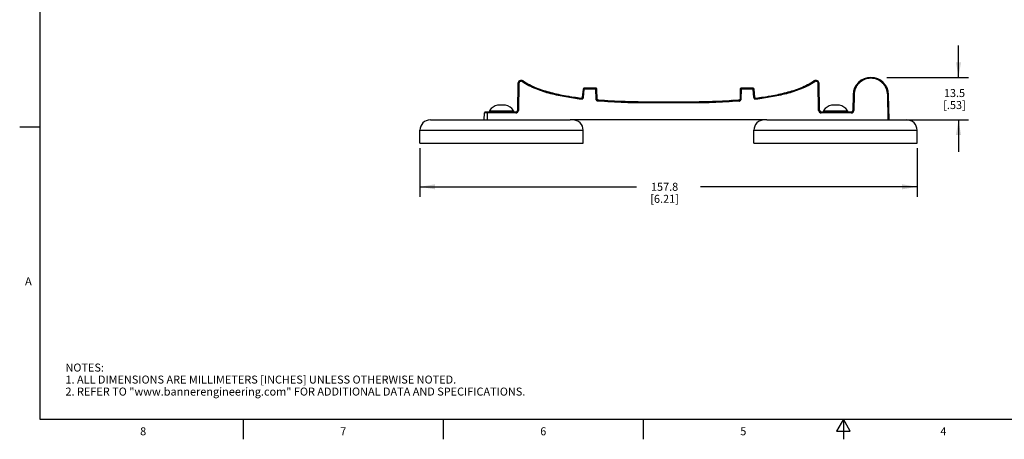
# Model space of a CAD drawing. Units: inches. Extents: x 0.7 to 21.3, y 0.5 to 16.
# Drawn here: x 0.7 to 13, y 0.5 to 5.7 of the extents above; entities that cross this region are included whole.
import ezdxf

# ---------------------------------------------------------------- set-up
doc = ezdxf.new("R2010")
doc.units = ezdxf.units.IN
doc.header["$LTSCALE"] = 1.21
doc.header["$MEASUREMENT"] = 0
doc.layers.get('0').update_dxf_attribs({"linetype": 'CONTINUOUS'})
for name, color, linetype in [('02___PRT_ALL_AXES', 7, 'CONTINUOUS'), ('AXIS', 7, 'CONTINUOUS'), ('DRIVEN_DIMS', 7, 'CONTINUOUS'), ('SCHEME_DIMS', 7, 'CONTINUOUS')]:
    doc.layers.add(name, color=color, linetype=linetype)
doc.styles.add('TEXTSTYLE_2', font='txt', dxfattribs={"width": 0.8})
doc.dimstyles.new('DIMSTYLE_2', dxfattribs={"dimtxt": 0.1, "dimasz": 0.1875, "dimexe": 0.125, "dimexo": 0.0625, "dimgap": 0.1, "dimtad": 0, "dimtih": 1, "dimtoh": 1, "dimdec": 1, "dimzin": 4, "dimdsep": 46, "dimtxsty": 'STANDARD', "dimblk": '_FILLED', "dimblk1": '_FILLED', "dimblk2": '_FILLED', "dimcen": 0.09, "dimadec": 0, "dimazin": 0, "dimtp": 0.005, "dimtm": 0.005, "dimtfac": 1, "dimtdec": 1, "dimtofl": 0, "dimtmove": 0, "dimatfit": 3, "dimldrblk": '_FILLED', "dimfxl": 1, "dimtolj": 1, "dimtzin": 4, "dimarcsym": 0})
doc.dimstyles.new('DIMSTYLE_3', dxfattribs={"dimtxt": 0.1, "dimasz": 0.1875, "dimexe": 0.125, "dimexo": 0.0625, "dimgap": 0.1, "dimtad": 0, "dimtih": 1, "dimtoh": 1, "dimdec": 1, "dimzin": 4, "dimdsep": 46, "dimtxsty": 'STANDARD', "dimblk": '_FILLED', "dimblk1": '_FILLED', "dimblk2": '_FILLED', "dimcen": 0.09, "dimadec": 0, "dimazin": 0, "dimtp": 0.1, "dimtm": 0.1, "dimtfac": 1, "dimtdec": 1, "dimtofl": 0, "dimtmove": 0, "dimatfit": 3, "dimldrblk": '_FILLED', "dimfxl": 1, "dimtolj": 1, "dimtzin": 4, "dimarcsym": 0})

# ---------------------------------------------------------------- blocks, each defined once
blk = doc.blocks.new('_FILLED')
at = {"color": 0, "linetype": 'BYBLOCK'}
blk.add_solid([(0, 0), (-1, 0.167), (-1, -0.167)], dxfattribs=at)
blk = doc.blocks.new('*D3')
at = {"layer": 'DRIVEN_DIMS', "color": 7, "linetype": 'CONTINUOUS'}
for p, q in [((5.716, 4.136), (5.716, 3.529)), ((11.929, 4.136), (11.929, 3.529)), ((5.716, 3.654), (8.423, 3.654)), ((11.929, 3.654), (9.223, 3.654))]:
    blk.add_line(p, q, dxfattribs=at)
at = {"layer": 'DRIVEN_DIMS', "color": 7, "linetype": 'CONTINUOUS', "xscale": 0.1875, "yscale": 0.1875, "zscale": 0.1875, "rotation": 180}
blk.add_blockref('_FILLED', (5.716, 3.654), dxfattribs=at)
at = {"layer": 'DRIVEN_DIMS', "color": 7, "linetype": 'CONTINUOUS', "xscale": 0.1875, "yscale": 0.1875, "zscale": 0.1875}
blk.add_blockref('_FILLED', (11.929, 3.654), dxfattribs=at)
at = {"layer": 'DRIVEN_DIMS', "color": 7, "linetype": 'CONTINUOUS', "insert": (8.773, 3.704), "char_height": 0.1, "width": 0.6, "attachment_point": 2, "line_spacing_factor": 0.9}
blk.add_mtext('157.8\\P[6.21]', dxfattribs=at)
blk = doc.blocks.new('*D11')
at = {"layer": 'SCHEME_DIMS', "color": 7, "linetype": 'CONTINUOUS'}
for p, q in [((12.446, 5.021), (12.446, 5.421)), ((11.55, 5.021), (12.571, 5.021)), ((11.629, 4.49), (12.571, 4.49)), ((12.446, 4.49), (12.446, 4.09))]:
    blk.add_line(p, q, dxfattribs=at)
at = {"layer": 'SCHEME_DIMS', "color": 7, "linetype": 'CONTINUOUS', "xscale": 0.1875, "yscale": 0.1875, "zscale": 0.1875}
for p, rotation in [((12.446, 5.021), 270), ((12.446, 4.49), 90)]:
    blk.add_blockref('_FILLED', p, dxfattribs=dict(at, rotation=rotation))
at = {"layer": 'SCHEME_DIMS', "color": 7, "linetype": 'CONTINUOUS', "insert": (12.396, 4.875), "char_height": 0.1, "width": 0.5, "attachment_point": 2, "line_spacing_factor": 0.9}
blk.add_mtext('13.5\\P[.53]', dxfattribs=at)

msp = doc.modelspace()

# ---------------------------------------------------------------- linework, layer by layer
at = {"color": 7, "linetype": 'CONTINUOUS'}
for p, q in [((0.964, 15.75), (0.964, 0.75)), ((6.941, 4.945), (6.935, 4.608)), ((6.953, 4.945), (6.941, 4.945)), ((6.953, 4.945), (6.947, 4.608)), ((6.996, 4.967), (7.003, 4.976)), ((10.649, 4.967), (10.642, 4.976)), ((10.698, 4.608), (10.693, 4.945)), ((10.693, 4.945), (10.704, 4.945)), ((10.71, 4.608), (10.704, 4.945)), ((7.754, 4.874), (7.745, 4.769)), ((7.766, 4.874), (7.754, 4.874)), ((7.766, 4.874), (7.757, 4.768)), ((7.766, 4.874), (7.766, 4.885)), ((7.915, 4.885), (7.766, 4.885)), ((7.915, 4.874), (7.766, 4.874)), ((7.915, 4.874), (7.915, 4.885)), ((7.917, 4.748), (7.915, 4.874)), ((7.915, 4.874), (7.927, 4.874)), ((7.929, 4.748), (7.927, 4.874)), ((9.718, 4.874), (9.716, 4.748)), ((9.73, 4.874), (9.718, 4.874)), ((9.73, 4.874), (9.728, 4.748)), ((9.879, 4.885), (9.73, 4.885)), ((9.73, 4.874), (9.73, 4.885)), ((9.879, 4.874), (9.73, 4.874)), ((9.879, 4.874), (9.879, 4.885)), ((9.889, 4.768), (9.879, 4.874)), ((9.879, 4.874), (9.891, 4.874)), ((9.9, 4.769), (9.891, 4.874)), ((11.129, 4.804), (11.126, 4.608)), ((11.141, 4.804), (11.129, 4.804)), ((11.141, 4.804), (11.138, 4.608)), ((11.566, 4.49), (11.561, 4.804)), ((11.561, 4.804), (11.572, 4.804)), ((11.578, 4.49), (11.572, 4.804)), ((7.578, 4.781), (7.562, 4.783)), ((7.579, 4.781), (7.578, 4.781)), ((7.578, 4.781), (7.579, 4.781)), ((7.66, 4.768), (7.653, 4.769)), ((7.731, 4.758), (7.726, 4.759)), ((7.73, 4.747), (7.731, 4.758)), ((7.757, 4.768), (7.745, 4.769)), ((7.917, 4.748), (7.929, 4.748)), ((7.939, 4.725), (7.94, 4.737)), ((7.951, 4.736), (7.94, 4.737)), ((8.028, 4.73), (8.031, 4.73)), ((8.119, 4.725), (8.132, 4.724)), ((8.227, 4.719), (8.217, 4.72)), ((8.262, 4.718), (8.253, 4.718)), ((8.266, 4.718), (8.262, 4.718)), ((8.279, 4.718), (8.266, 4.718)), ((8.282, 4.717), (8.279, 4.718)), ((8.284, 4.717), (8.282, 4.717)), ((8.282, 4.717), (8.292, 4.717)), ((8.283, 4.717), (8.292, 4.717)), ((8.292, 4.717), (8.284, 4.717)), ((8.346, 4.716), (8.351, 4.715)), ((8.424, 4.714), (8.429, 4.714)), ((8.429, 4.714), (8.425, 4.714)), ((8.442, 4.714), (8.429, 4.714)), ((8.471, 4.713), (8.467, 4.713)), ((8.467, 4.713), (8.471, 4.713)), ((8.467, 4.713), (8.471, 4.713)), ((8.479, 4.713), (8.471, 4.713)), ((8.471, 4.713), (8.485, 4.713)), ((8.557, 4.712), (8.551, 4.712)), ((8.589, 4.712), (8.585, 4.712)), ((8.606, 4.712), (8.589, 4.712)), ((8.606, 4.701), (8.606, 4.712)), ((9.039, 4.712), (8.606, 4.712)), ((9.039, 4.701), (8.606, 4.701)), ((9.039, 4.701), (9.039, 4.712)), ((9.148, 4.713), (9.144, 4.713)), ((9.159, 4.713), (9.148, 4.713)), ((9.152, 4.713), (9.159, 4.713)), ((9.159, 4.713), (9.179, 4.713)), ((9.221, 4.714), (9.217, 4.714)), ((9.217, 4.714), (9.221, 4.714)), ((9.257, 4.715), (9.26, 4.715)), ((9.257, 4.715), (9.261, 4.715)), ((9.306, 4.716), (9.291, 4.715)), ((9.354, 4.717), (9.351, 4.717)), ((9.358, 4.717), (9.354, 4.717)), ((9.412, 4.719), (9.406, 4.719)), ((9.519, 4.724), (9.51, 4.724)), ((9.615, 4.73), (9.611, 4.73)), ((9.703, 4.737), (9.697, 4.736)), ((9.705, 4.737), (9.703, 4.737)), ((9.706, 4.725), (9.705, 4.737)), ((9.728, 4.748), (9.716, 4.748)), ((9.889, 4.768), (9.9, 4.769)), ((9.915, 4.758), (9.914, 4.758)), ((9.915, 4.747), (9.914, 4.758)), ((9.946, 4.762), (9.954, 4.764)), ((10.083, 4.783), (10.067, 4.781)), ((6.519, 4.49), (6.521, 4.577)), ((6.56, 4.577), (6.521, 4.577)), ((6.915, 4.588), (6.533, 4.588)), ((6.559, 4.49), (6.56, 4.577)), ((6.56, 4.577), (6.56, 4.588)), ((6.915, 4.577), (6.56, 4.577)), ((6.687, 4.674), (6.687, 4.675)), ((6.785, 4.675), (6.785, 4.674)), ((6.915, 4.577), (6.915, 4.588)), ((6.947, 4.608), (6.935, 4.608)), ((10.698, 4.608), (10.71, 4.608)), ((11.106, 4.588), (10.73, 4.588)), ((10.73, 4.577), (10.73, 4.588)), ((11.106, 4.577), (10.73, 4.577)), ((10.86, 4.674), (10.86, 4.675)), ((10.958, 4.675), (10.958, 4.674)), ((11.106, 4.577), (11.106, 4.588)), ((11.138, 4.608), (11.126, 4.608)), ((10.052, 4.49), (7.593, 4.49)), ((0.964, 4.4), (0.714, 4.4)), ((0.964, 0.75), (21.05, 0.75)), ((3.507, 0.75), (3.507, 0.5)), ((6.007, 0.75), (6.007, 0.5)), ((8.507, 0.75), (8.507, 0.5)), ((11.007, 0.75), (10.92, 0.6)), ((11.094, 0.6), (11.007, 0.75)), ((11.007, 0.75), (11.007, 0.5)), ((10.92, 0.6), (11.094, 0.6))]:
    msp.add_line(p, q, dxfattribs=at)
for centre, radius, start, end in [((6.98, 4.944), 0.0394, 55.0709, 179), ((10.133, 5.756), 0.933, 295.3713, 296.8613), ((10.665, 4.944), 0.0394, 1, 124.918), ((11.351, 4.8), 0.221, 0.9942, 179), ((7.766, 4.873), 0.0118, 90.1668, 174.8131), ((7.915, 4.873), 0.0118, 79.0461, 89.9541), ((9.73, 4.873), 0.0118, 122.7968, 178.9996), ((9.879, 4.873), 0.0118, 5.1869, 89.8332), ((9.766, 6.824), 2.064, 284.3825, 284.7093), ((8.216, 8.616), 3.888, 261.7264, 262.6899), ((8.229, 8.708), 3.981, 261.7794, 262.7444), ((7.733, 4.77), 0.0118, 262.8205, 354.9553), ((7.733, 4.77), 0.0238, 299.6863, 317.9804), ((7.733, 4.77), 0.0236, 349.866, 354.9488), ((7.941, 4.749), 0.0236, 202.0774, 244.1873), ((7.941, 4.748), 0.0118, 180.9866, 265.2785), ((7.941, 4.749), 0.0239, 244.2552, 260.0895), ((7.941, 4.748), 0.0234, 260.1009, 265.2526), ((8.43, 10.666), 5.949, 265.2881, 266.122), ((8.457, 11.039), 6.324, 266.022, 266.1642), ((8.486, 11.499), 6.784, 266.1737, 266.9152), ((8.508, 11.897), 7.183, 266.9125, 267.1163), ((8.526, 12.253), 7.54, 267.0071, 267.7008), ((8.547, 12.772), 8.059, 267.718, 267.9047), ((8.57, 13.455), 8.743, 268.1723, 268.5288), ((8.567, 13.353), 8.641, 268.1711, 268.3746), ((8.576, 13.659), 8.946, 268.375, 268.6294), ((8.587, 14.121), 9.409, 268.6304, 269.0164), ((8.595, 14.563), 9.85, 269.037, 269.1909), ((8.6, 14.942), 10.23, 269.2768, 269.435), ((8.6, 15.018), 10.306, 269.3247, 269.4557), ((8.603, 15.341), 10.629, 269.4563, 269.7156), ((8.606, 15.763), 11.051, 269.7484, 269.8946), ((9.039, 15.812), 11.1, 269.9987, 270.3068), ((9.042, 15.319), 10.607, 270.3074, 270.5518), ((9.046, 14.871), 10.159, 270.5935, 270.7467), ((9.047, 14.844), 10.132, 270.6367, 270.78), ((9.05, 14.585), 9.872, 270.7799, 270.9665), ((9.056, 14.236), 9.523, 270.9884, 271.2065), ((9.056, 14.233), 9.521, 270.9896, 271.2077), ((9.057, 14.219), 9.506, 270.9883, 271.2294), ((9.063, 13.904), 9.192, 271.2296, 271.4229), ((9.075, 13.438), 8.725, 271.5122, 271.8134), ((9.09, 12.977), 8.264, 271.8584, 272.1862), ((9.09, 12.975), 8.262, 271.8584, 272.1889), ((9.092, 12.927), 8.214, 271.8564, 272.2278), ((9.117, 12.306), 7.593, 272.2245, 272.9691), ((9.165, 11.403), 6.688, 273.0349, 273.8272), ((9.194, 10.939), 6.223, 273.2996, 274.7062), ((9.213, 10.702), 5.986, 273.8595, 274.6462), ((9.704, 4.748), 0.0118, 274.7212, 359.0135), ((9.704, 4.748), 0.0234, 274.7474, 279.8991), ((9.704, 4.749), 0.0239, 279.9105, 295.7448), ((9.704, 4.749), 0.0236, 295.8127, 337.9225), ((9.912, 4.77), 0.0236, 185.0475, 190.1216), ((9.912, 4.77), 0.0238, 221.9963, 240.2923), ((9.912, 4.77), 0.0118, 185.0471, 277.1835), ((9.393, 8.889), 4.163, 277.1999, 277.3356), ((9.42, 8.682), 3.955, 277.3209, 278.2772), ((9.43, 8.61), 3.882, 277.3231, 278.2879), ((9.497, 8.153), 3.42, 278.2688, 279.5856), ((9.562, 7.774), 3.035, 279.8952, 280.6076), ((9.584, 7.653), 2.912, 280.6106, 280.8878), ((6.533, 4.577), 0.0118, 90.0061, 179.0001), ((6.72, 4.522), 0.157, 102.028, 148.0507), ((6.752, 4.522), 0.157, 31.9493, 77.972), ((6.915, 4.608), 0.0197, 270.0071, 359), ((6.915, 4.608), 0.0317, 270.0647, 287.7231), ((6.915, 4.608), 0.0315, 287.7662, 341.1108), ((6.915, 4.608), 0.0317, 341.1837, 355.2571), ((6.915, 4.608), 0.0313, 355.2666, 358.9841), ((10.73, 4.608), 0.0313, 181.0184, 184.7374), ((10.73, 4.608), 0.0317, 184.7468, 198.8533), ((10.73, 4.608), 0.0315, 198.9267, 252.2414), ((10.73, 4.608), 0.0197, 180.9922, 270), ((10.73, 4.608), 0.0317, 252.2831, 269.9334), ((10.893, 4.522), 0.157, 102.028, 148.0507), ((10.925, 4.522), 0.157, 31.9493, 77.972), ((11.106, 4.608), 0.0197, 269.9921, 358.9941), ((11.106, 4.608), 0.0317, 270.0726, 287.8414), ((11.106, 4.608), 0.0315, 287.9236, 341.2382), ((11.106, 4.608), 0.0317, 341.2804, 358.9334)]:
    msp.add_arc(centre, radius, start, end, dxfattribs=at)
for points, knots in [([(6.996, 4.967), (6.992, 4.969), (6.982, 4.973), (6.967, 4.97), (6.956, 4.959), (6.953, 4.949), (6.953, 4.945)], [0, 0, 0, 0, 0.250018, 0.500018, 0.750003, 1, 1, 1, 1]), ([(7.73, 4.747), (7.666, 4.755), (7.539, 4.774), (7.381, 4.807), (7.257, 4.843), (7.166, 4.876), (7.078, 4.915), (7.022, 4.948), (6.996, 4.967)], [0, 0, 0, 0, 0.250014, 0.5, 0.625012, 0.750022, 0.87502, 1, 1, 1, 1]), ([(7.731, 4.758), (7.668, 4.766), (7.542, 4.785), (7.385, 4.818), (7.262, 4.854), (7.172, 4.886), (7.084, 4.925), (7.029, 4.958), (7.003, 4.976)], [0, 0, 0, 0, 0.250015, 0.500001, 0.625013, 0.750024, 0.875022, 1, 1, 1, 1]), ([(7.066, 4.937), (7.104, 4.916), (7.183, 4.881), (7.307, 4.84), (7.434, 4.808), (7.519, 4.791), (7.562, 4.783)], [0, 0, 0, 0, 0.249726, 0.499639, 0.749732, 1, 1, 1, 1]), ([(10.642, 4.976), (10.616, 4.958), (10.561, 4.925), (10.473, 4.886), (10.383, 4.854), (10.26, 4.818), (10.104, 4.785), (9.977, 4.766), (9.914, 4.758)], [0, 0, 0, 0, 0.124978, 0.249977, 0.374987, 0.499999, 0.749985, 1, 1, 1, 1]), ([(10.649, 4.967), (10.623, 4.948), (10.567, 4.915), (10.479, 4.876), (10.388, 4.843), (10.264, 4.807), (10.106, 4.774), (9.979, 4.755), (9.915, 4.747)], [0, 0, 0, 0, 0.12498, 0.249978, 0.374988, 0.5, 0.749986, 1, 1, 1, 1]), ([(10.693, 4.945), (10.693, 4.949), (10.69, 4.959), (10.678, 4.97), (10.663, 4.973), (10.653, 4.969), (10.649, 4.967)], [0, 0, 0, 0, 0.249987, 0.499972, 0.749971, 1, 1, 1, 1]), ([(11.561, 4.804), (11.56, 4.831), (11.548, 4.885), (11.502, 4.953), (11.432, 4.999), (11.351, 5.015), (11.27, 4.999), (11.2, 4.953), (11.153, 4.885), (11.142, 4.831), (11.141, 4.804)], [0, 0, 0, 0, 0.124994, 0.249988, 0.374991, 0.5, 0.625009, 0.750012, 0.875007, 1, 1, 1, 1]), ([(8.606, 4.701), (8.495, 4.701), (8.272, 4.704), (8.05, 4.716), (7.939, 4.725)], [0, 0, 0, 0, 0.500012, 1, 1, 1, 1]), ([(8.606, 4.712), (8.495, 4.712), (8.273, 4.716), (8.051, 4.728), (7.94, 4.737)], [0, 0, 0, 0, 0.500012, 1, 1, 1, 1]), ([(9.705, 4.737), (9.594, 4.728), (9.372, 4.716), (9.15, 4.712), (9.039, 4.712)], [0, 0, 0, 0, 0.499988, 1, 1, 1, 1]), ([(9.706, 4.725), (9.595, 4.716), (9.373, 4.704), (9.15, 4.701), (9.039, 4.701)], [0, 0, 0, 0, 0.499988, 1, 1, 1, 1]), ([(6.736, 4.674), (6.732, 4.674), (6.726, 4.675), (6.718, 4.675), (6.711, 4.675), (6.705, 4.675), (6.697, 4.675), (6.691, 4.674), (6.687, 4.674)], [0, 0, 0, 0, 0.250152, 0.375096, 0.5, 0.624904, 0.749848, 1, 1, 1, 1]), ([(6.785, 4.674), (6.781, 4.674), (6.775, 4.675), (6.767, 4.675), (6.76, 4.675), (6.754, 4.675), (6.746, 4.675), (6.74, 4.674), (6.736, 4.674)], [0, 0, 0, 0, 0.250152, 0.375096, 0.5, 0.624904, 0.749848, 1, 1, 1, 1]), ([(10.909, 4.674), (10.905, 4.674), (10.899, 4.675), (10.891, 4.675), (10.885, 4.675), (10.879, 4.675), (10.87, 4.675), (10.864, 4.674), (10.86, 4.674)], [0, 0, 0, 0, 0.250152, 0.375096, 0.5, 0.624904, 0.749848, 1, 1, 1, 1]), ([(10.958, 4.674), (10.954, 4.674), (10.948, 4.675), (10.94, 4.675), (10.934, 4.675), (10.928, 4.675), (10.919, 4.675), (10.913, 4.674), (10.909, 4.674)], [0, 0, 0, 0, 0.250152, 0.375096, 0.5, 0.624904, 0.749848, 1, 1, 1, 1])]:
    msp.add_open_spline(points, degree=3, knots=knots, dxfattribs=at)
for points in [[(7.003, 4.976), (7.023, 4.962), (7.044, 4.949), (7.066, 4.937)], [(10.554, 4.924), (10.585, 4.939), (10.615, 4.957), (10.642, 4.976)], [(7.925, 4.88), (7.923, 4.883), (7.92, 4.884), (7.918, 4.885)], [(7.927, 4.874), (7.927, 4.876), (7.926, 4.878), (7.925, 4.88)], [(9.73, 4.885), (9.728, 4.885), (9.725, 4.885), (9.723, 4.883)], [(10.134, 4.793), (10.183, 4.802), (10.231, 4.813), (10.278, 4.825)], [(10.29, 4.828), (10.332, 4.839), (10.373, 4.851), (10.414, 4.865)], [(10.429, 4.871), (10.464, 4.883), (10.499, 4.897), (10.533, 4.913)], [(7.745, 4.75), (7.74, 4.747), (7.735, 4.746), (7.73, 4.747)], [(7.756, 4.766), (7.755, 4.762), (7.753, 4.758), (7.751, 4.754)], [(7.919, 4.74), (7.918, 4.742), (7.918, 4.745), (7.917, 4.748)], [(9.728, 4.748), (9.728, 4.745), (9.727, 4.742), (9.726, 4.74)], [(9.895, 4.754), (9.892, 4.758), (9.89, 4.762), (9.889, 4.766)], [(9.915, 4.747), (9.91, 4.746), (9.905, 4.747), (9.9, 4.75)]]:
    msp.add_open_spline(points, degree=3, dxfattribs=at)
at = {"layer": '02___PRT_ALL_AXES', "color": 7, "linetype": 'CONTINUOUS'}
for p, q in [((6.586, 4.605), (6.586, 4.588)), ((6.586, 4.605), (6.885, 4.605)), ((6.885, 4.605), (6.885, 4.588)), ((10.76, 4.605), (11.059, 4.605)), ((10.76, 4.605), (10.76, 4.588)), ((11.059, 4.605), (11.059, 4.588))]:
    msp.add_line(p, q, dxfattribs=at)
for centre, start, end in [((6.72, 4.522), 102.028, 148.0507), ((6.752, 4.522), 31.9493, 77.972), ((10.893, 4.522), 102.028, 148.0507), ((10.925, 4.522), 31.9493, 77.972)]:
    msp.add_arc(centre, 0.157, start, end, dxfattribs=at)
at = {"layer": 'AXIS', "color": 7, "linetype": 'CONTINUOUS'}
for p, q in [((5.846, 4.49), (7.593, 4.49)), ((10.052, 4.49), (11.799, 4.49)), ((5.716, 4.199), (5.716, 4.36)), ((5.716, 4.36), (7.756, 4.36)), ((7.756, 4.199), (7.756, 4.36)), ((9.89, 4.36), (11.929, 4.36)), ((9.89, 4.199), (9.89, 4.36)), ((11.929, 4.199), (11.929, 4.36)), ((5.716, 4.199), (7.756, 4.199)), ((9.89, 4.199), (11.929, 4.199))]:
    msp.add_line(p, q, dxfattribs=at)
for centre, start, end in [((5.846, 4.36), 90, 180), ((7.626, 4.36), 0, 90), ((10.019, 4.36), 90, 180), ((11.799, 4.36), 0, 90)]:
    msp.add_arc(centre, 0.13, start, end, dxfattribs=at)

# ---------------------------------------------------------------- texts
at = {"color": 7, "linetype": 'CONTINUOUS', "char_height": 0.1, "width": 0.08, "line_spacing_factor": 0.9, "style": 'TEXTSTYLE_2'}
for s, insert, attachment_point in [('A', (0.864, 2.525), 3), ('8', (2.257, 0.65), 2), ('7', (4.757, 0.65), 2), ('6', (7.257, 0.65), 2), ('5', (9.757, 0.65), 2), ('4', (12.257, 0.65), 2)]:
    msp.add_mtext(s, dxfattribs=dict(at, insert=insert, attachment_point=attachment_point))
at = {"color": 7, "linetype": 'CONTINUOUS', "insert": (1.286, 1.446), "char_height": 0.1, "width": 7.9, "attachment_point": 1, "line_spacing_factor": 0.9}
msp.add_mtext('NOTES:\\P1. ALL DIMENSIONS ARE MILLIMETERS [INCHES] UNLESS OTHERWISE NOTED.\\P2. REFER TO "www.bannerengineering.com" FOR ADDITIONAL DATA AND SPECIFICATIONS.', dxfattribs=at)

# ---------------------------------------------------------------- dimensions: what is measured, and where the dimension line sits
at = {"layer": 'DRIVEN_DIMS', "color": 7, "linetype": 'CONTINUOUS'}
dim = msp.add_linear_dim(base=(11.929, 3.654), p1=(5.716, 4.199), p2=(11.929, 4.199), dimstyle='DIMSTYLE_2', dxfattribs=at)
dim.commit()
dim.dimension.update_dxf_attribs({"geometry": '*D3', "text_midpoint": (8.823, 3.579), "dimtype": 160})
at = {"layer": 'SCHEME_DIMS', "color": 7, "linetype": 'CONTINUOUS'}
dim = msp.add_linear_dim(base=(12.446, 5.021), p1=(11.566, 4.49), p2=(11.487, 5.021), angle=90, dimstyle='DIMSTYLE_3', dxfattribs=at)
dim.commit()
dim.dimension.update_dxf_attribs({"geometry": '*D11', "text_midpoint": (12.446, 4.75), "dimtype": 160})

doc.saveas('drawing.dxf')
